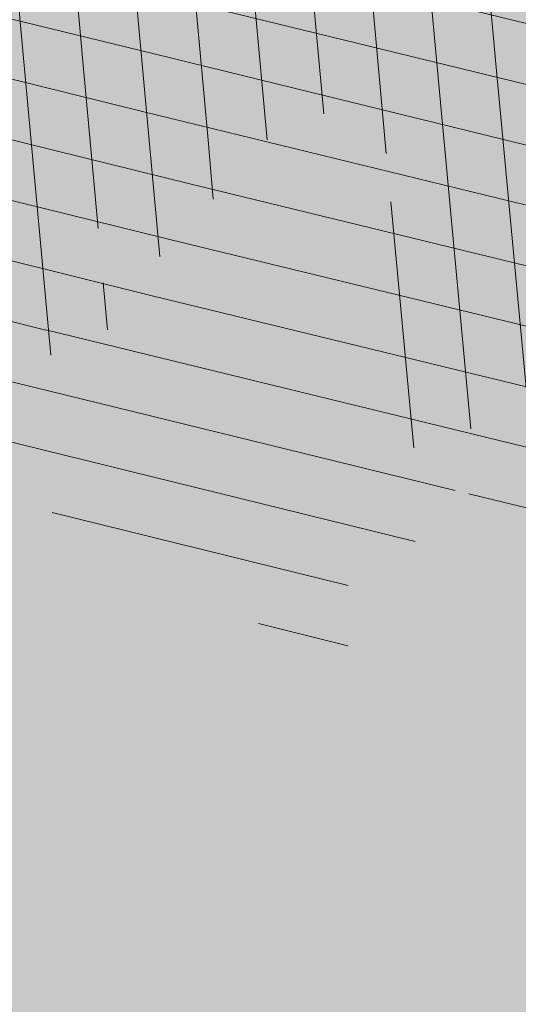
# Model space of a CAD drawing. Units: inches. Extents: x 533237 to 552313, y 6575050 to 6589959.
# Drawn here: x 548427 to 548427, y 6578608 to 6578609 of the extents above; entities that cross this region are included whole.
import ezdxf

# ---------------------------------------------------------------- set-up
doc = ezdxf.new("R2010")
doc.units = ezdxf.units.IN
doc.header["$MEASUREMENT"] = 0
doc.linetypes.add('911', pattern=[2, 1, 0, 1])
doc.linetypes.add('921', pattern=[4, 1, -3])
for name, color, linetype, lineweight in [('AR-Blocks', 7, 'Continuous', 9), ('OPT-halj-muru', 61, 'Continuous', 25), ('OPT-planpuu', 78, 'Continuous', 0), ('TL_L_kattemärgistus_valge', 7, 'Continuous', 9), ('TL_nõlv', 76, 'Continuous', 30), ('TL_tee_servajoon', 1, 'Continuous', 9)]:
    doc.layers.add(name, color=color, linetype=linetype, lineweight=lineweight)
for name, color, linetype in [('OPT-drenaaziskeem', 7, 'Continuous'), ('OPT-hoonestusala', 7, 'Continuous'), ('OPT-servituut', 7, 'Continuous'), ('TEE', 7, 'Continuous'), ('TL_L_n2htavuskolmnurk_LN', 30, 'Continuous')]:
    doc.layers.add(name, color=color, linetype=linetype)
for name, color, linetype, lineweight, true_color in [('TL_kate_asfalt_KT_t1', 7, 'Continuous', 9, 0xffebad), ('TL_kate_asfalt_ST_t1', 7, 'Continuous', 9, 0xd0cfc5), ('TL_kate_muru', 7, 'Continuous', 9, 0xd7ebd2), ('TL_kate_tugipeenar', 7, 'Continuous', 9, 0xd4b9a7)]:
    doc.layers.add(name, color=color, linetype=linetype, lineweight=lineweight, true_color=true_color)
picture_1 = doc.add_image_def('image4.png', size_in_pixel=(2043, 1651))
pattern_1 = [(95.26041070926827, (-31571.08801527938, -34146.36042694542), (-81.37860875637121, -7.492555365539516), [])]
pattern_2 = [(166.2565632672355, (-26046.9650472065, -30647.39149545408), (-19.4152638440201, -79.38302009180103), [])]

# ---------------------------------------------------------------- blocks, each defined once
blk = doc.blocks.new('Tree')
at = {"layer": 'AR-Blocks'}
h = blk.add_hatch(dxfattribs=at)
h.set_pattern_fill('ANSI31', color=82, scale=653.7824151335103, angle=121.2565632672355, style=0)
h.set_pattern_definition(pattern_2)
h.paths.add_polyline_path([(-428.0024778600782, 2322.019007418348, 0.5046405816137185), (-584.6815056081978, 2278.117668211649), (-568.7268639608519, 2158.979647240849), (-646.1448483224958, 2063.470283065035), (-723.1713931604463, 2084.715239765836), (-720.5454550882278, 2171.106492395586), (-774.1309835859574, 2215.632865095322), (-853.7051786085067, 2173.837433350258), (-930.4644803711271, 1967.699663448511), (-897.2758629413729, 1824.435148098666), (-772.4932200237527, 1727.76224731702), (-707.5966771074454, 1744.813871574574), (-483.0728013082698, 2048.305523455332), (-388.0357922502735, 2038.599889710153), (-271.961620678514, 2133.828306825351), (-170.857589153864, 2162.705260346134), (-63.94791003665887, 2063.648001942827), (-68.4300630899379, 1886.775071630676), (5.174951215158217, 1711.925378012835), (110.1049286798225, 1690.948453622041), (242.6673808578344, 1767.391386277872), (286.4600325778883, 1732.662354774671), (368.5631837753172, 1757.516591210544, -0.1342797468875949), (938.2622587350779, 500.8649963571661, -0.5417265781678362), (905.8072812608443, 471.4365996744164), (833.926653938659, 490.2822568537522), (795.826969180489, 496.0270554449089), (765.9107552389032, 496.1685230018484), (742.7497864536126, 491.8674959828641), (724.915837207227, 484.2848108460748), (710.9806818393699, 474.5813040925859), (699.5160947755794, 463.9178121806908), (689.093850355508, 453.4551715900743), (678.5814113143715, 444.1120601083821), (668.0289938835194, 435.838520648671), (657.7825026897481, 428.3424374320166), (648.1878423169837, 421.3316946794657), (639.5909174779954, 414.5141766335437), (632.3376326707657, 407.597767493935), (626.7738925651356, 400.2903515031066), (623.2456017450313, 392.2998128606851), (621.96427917041, 383.4073081590905), (622.6039008764201, 373.6870833470457), (624.704057360068, 363.2866566588491), (627.8043389467057, 352.353546414568), (631.4443360475416, 341.0352708699211), (635.1636390737258, 329.4793483235553), (638.5018383935676, 317.8332970740303), (640.9985245040734, 306.2446353985724), (642.3289047244762, 294.8395369627251), (642.7106542638503, 283.6587972642883), (642.4970653251512, 272.721867168133), (642.0414300254488, 262.0481975819712), (641.6970407394401, 251.6572393276292), (641.8171894983097, 241.5684433342976), (642.7551685479993, 231.8012604453106), (644.8642700914061, 222.3751415898587), (648.400717831013, 213.3109159447922), (653.2324618533894, 204.6349264290038), (659.1303836158477, 196.374894123277), (665.865364747413, 188.5585402800498), (673.208286834124, 181.2135860444832), (680.9300313333515, 174.3677526046959), (688.8014799169323, 168.0487611915596), (696.5935141280934, 162.2843329288735), (704.1353542855941, 157.1284498264577), (711.48957632581, 152.7401370098378), (718.7770948318357, 149.3046804477781), (726.1188245586236, 147.0073660232738), (733.6356801322545, 146.0334796836105), (741.4485762218537, 146.5683073975815), (749.6784274963429, 148.7971350695734), (758.4461486677174, 152.9052486254805), (767.9374860576354, 159.0118856885092), (778.5975127700658, 166.9720906497823), (790.9361335615104, 176.5748595764308), (805.4632531885, 187.6091885354108), (822.6887764505227, 199.8640735937952), (843.1226080612105, 213.1285108186858), (867.2746529058204, 227.1914962770388), (928.7311411813716, 258.9168292572285, -0.5431042967910278), (966.8355163721135, 237.174307892521, -0.02219895434182094), (969.809536810295, 5.09516344567237, 0.1001919703254641), (1252.709733291034, 1003.429697733096), (1249.759038801567, 1004.375694892617), (1243.989321565983, 1005.671963572691), (1238.442353635182, 1006.612085321147), (1233.212919812562, 1007.434450283254), (1228.395805030217, 1008.377448539904), (1224.085794134502, 1009.679470215036), (1220.377672057512, 1011.578905475311), (1217.366223645571, 1014.314144401738), (1215.129044948, 1018.064237685394), (1213.674976053619, 1022.770878200696), (1212.995668383024, 1028.316419410883), (1213.082773099333, 1034.58321473618), (1213.927941580187, 1041.453617661187), (1215.522825031629, 1048.809981627666), (1217.859074788459, 1056.53466007729), (1220.928342142492, 1064.51000645179), (1224.693820877437, 1072.623763094147), (1229.004875002283, 1080.785227801985), (1233.682411017799, 1088.909087317166), (1238.547335338953, 1096.910028338621), (1243.42055455246, 1104.702737543776), (1248.12297511613, 1112.201901695938), (1252.475503530877, 1119.322207451056), (1256.299046340369, 1125.978341551017), (1259.472993703268, 1132.116639044471), (1262.1106704954, 1137.810028550841), (1264.383885293355, 1143.163086931876), (1266.464446587925, 1148.280391199791), (1268.524163084396, 1153.266518237782), (1270.734843316459, 1158.22604501505), (1273.268295774848, 1163.263548479285), (1276.29632907905, 1168.483605513771), (1409.907387137762, 1314.571858654221), (1414.710398607596, 1320.127407186214), (1420.986943741213, 1325.590646100216), (1429.1405945734, 1330.771855242449), (1439.574923224805, 1335.481314544842), (1452.693501816189, 1339.529303939533), (1468.899902468082, 1342.726103294073), (1488.597697258345, 1344.88199254057, 0.05638798785284928), (1107.93237362901, 1940.089975023453), (731.6303540281078, 1669.597101950829), (681.7404436639627, 1613.225116329369), (616.7004081014311, 1637.393006656363), (641.4875067428511, 1875.369344055842), (602.2987289527955, 1942.278269367394), (665.758823500073, 1957.506421742655), (654.0012443689338, 2027.760339336572), (661.0190007118217, 2075.694549763386), (659.5553918222431, 2149.343655958379), (841.2765908817237, 2229.605199098776, 0.0285924839000197), (568.1623604348861, 2462.762691884229, 0.8087036811191378), (470.2084576562629, 2372.291844597072, -0.3171145029224577), (376.7138129810337, 2241.970962557985, 0.8616245048494259), (395.1242378667812, 2160.459994208984, -0.7335825464444041), (432.272107539553, 2067.107992134304), (316.7334993795375, 2140.670652299115), (262.1684283212526, 2026.66501330155), (212.6376532558352, 2015.152775593), (168.9210033658892, 1876.822383282401), (49.92349974194076, 1882.145662427138), (6.584396434191149, 1932.537047772596), (-30.24050793610513, 2261.518455496043), (-97.30126346548786, 2321.366310072117), (-160.0864326854644, 2291.166487953873), (-178.4928029724397, 2206.717985234471), (-258.3722082325257, 2204.789927714053), (-307.977081746707, 2311.213271525092, -0.2939130520217972)])
h.paths.add_polyline_path([(8.147626171499724, -1072.483265578558, -0.1176921684285058), (-1427.279385642643, -1334.405396184724), (-1464.436522798176, -1545.628066136633), (-1385.723826274509, -1656.52869148711), (-1417.777786721796, -1782.90703773241), (-1763.40710691415, -1896.903551511568), (-1813.698548087705, -1947.919314067185, 0.0581404064913869), (-1179.596316380135, -2306.234332275213), (-1179.121085247607, -2158.40303605776), (-1086.595645899419, -2137.815846786296), (-1023.703744372935, -2057.493652784629), (-946.4264687391405, -2141.233985504907), (-856.9506621166365, -2141.512300631803), (-818.4558225675719, -2228.114141774), (-809.6903863378684, -2284.802094664381), (-896.308291272755, -2323.300508160391), (-958.4478029151796, -2389.621182355695, 0.006368304551584305), (-882.2251759859209, -2414.056399915033, 0.03501835520878878), (-540.543040113087, -2283.258998253135, 0.5080610491826072), (-514.5527352520148, -2198.988741669469, -0.2820078388470491), (-514.840341615316, -1963.452706527532, -0.3319483222919831), (-391.2165089079062, -1913.89346934059, 0.5046405816137104), (-264.182034363359, -1812.21806618433), (-325.4556254669442, -1708.806434049402), (-291.5519912382006, -1590.628066630146), (-212.3513247629162, -1580.059659435545), (-180.9844664426928, -1660.598248181152), (-114.253848313936, -1680.624014863759), (-57.3606337782112, -1611.03901095131), (-72.3564111086016, -1280.342825805958), (-12.73468306029099, -1169.064889178073), (103.9719970849983, -1145.225972087166), (168.7520988706383, -1275.033450031086), (131.3419539598399, -1366.8159716628), (203.0392082647304, -1470.903129467755), (388.7465043167176, -1468.481140796954, 0.3723405477462983), (472.0140290121199, -1448.999628591366, 0.08713876942200335), (868.9669298986555, -636.0939484570554, 0.5293802227879127), (841.3229907373316, -602.8262576172565), (778.1753646568104, -608.9253259156103), (761.6575982478971, -609.0995101569133), (747.989284868614, -607.8108934758202), (736.8140040878206, -605.3274843857653), (727.7753353027219, -601.9172913573129), (720.5168579534511, -597.8483229039266), (714.6821515230113, -593.3885874960833), (709.9147954515065, -588.8060936902039), (705.8861860040342, -584.3129558966757), (702.3789867023588, -579.8977123926015), (699.2036777643079, -575.4930073950818), (696.1707395366393, -571.0314851639705), (693.0906522801961, -566.4457898948604), (689.7738962987787, -561.6685658691422), (686.0309519389994, -556.632457260901), (681.6722994188312, -551.2701083300781), (676.5721263555461, -545.5332245085592), (670.8594500497566, -539.449756130969), (664.726995029836, -533.0667147682252), (658.3674857810838, -526.4311119482882), (651.9736469177296, -519.5899592421338), (645.7382029251021, -512.5902681992593), (639.8538784603006, -505.4790503261756), (634.5133980087121, -498.303317258149), (629.8827248624584, -491.1211575530033), (626.0207771972637, -484.0349681446824), (622.9597119096434, -477.1582229969936), (620.7316860250139, -470.604396159426), (619.3688563111937, -464.4869615314674), (618.903379836469, -458.9193931196205), (619.3674133686, -454.0151649520994), (620.793113933003, -449.8877509711456), (623.1837133983499, -446.5960360072058), (626.4267440370168, -443.9805482719239), (630.3808128789824, -441.8272267363354), (634.904527297389, -439.9220105002314), (639.8564943221863, -438.050838556097), (645.0953212408058, -435.999649917896), (650.4796152547642, -433.5543836639408), (655.8679835227958, -430.5009788082243), (661.1472430042049, -426.6756812117383), (666.3170496896491, -422.1159642956482), (671.4052691987599, -416.9096082852484), (676.4397673229105, -411.1443934271665), (681.4484097246022, -404.9080999682337), (686.4590621522511, -398.2885081766144), (691.4995903114323, -391.3733982775739), (696.597859907517, -384.2505505178269), (701.759425044409, -376.9861647556099), (706.9005934194429, -369.560119209098), (711.9153610853245, -361.930711729321), (716.6977240947599, -354.0562401674251), (721.1416785005422, -345.895002331541), (725.1412204841617, -337.4052960727568), (728.0103001169045, -330.0354012630269, 0.1256811602615189), (616.6005923751509, -324.3169563839765, 0.3508021785107088), (521.4092739013722, -241.7211870954634, -0.5046405816136728), (382.3594574073795, -326.2244051835878), (306.2047152570449, -233.2250832531863), (183.5635344556649, -224.5807951090828), (146.4958246807219, -295.3651273248688), (211.4102214960149, -352.4305736253591), (207.3574891189637, -421.9833024523541), (122.4900766567152, -451.5879124353087), (-183.0467438694322, -324.1826868031494), (-248.1365287443041, -337.6322034666809), (-310.5232506223838, -439.1045647094579), (-210.7722598644323, -544.4429848859581), (-224.7355755516328, -593.3393560002005), (-151.5180077978293, -696.362753722482), (-271.8971864649211, -761.7040752146713, 0.7335825464443675), (-172.2450487562455, -774.51079085331, -0.8616245048497867), (-92.03757422885974, -797.9573839567165, 0.2799778283021079), (-27.02432432139176, -947.5545347950683), (-20.63689971409622, -947.3162558649055, -0.8270561609404419)])
h = blk.add_hatch(dxfattribs=at)
h.set_pattern_fill('ANSI31', color=87, scale=653.7824151335103, angle=121.2565632672355, style=0)
h.set_pattern_definition(pattern_2)
h.paths.add_polyline_path([(-2199.80711077177, 1155.885719824015, -0.02591285975128061), (-2010.54742543184, 1349.681437015723), (-2012.544194731337, 1348.53527245541), (-2019.887517904863, 1344.141950967503), (-2027.365221209184, 1339.58001434106), (-2034.956528811075, 1334.912562701895), (-2042.592281603458, 1330.088348455625), (-2050.191224918002, 1325.027536873982), (-2057.672103957768, 1319.650293400497), (-2064.953664011613, 1313.876783392639), (-2071.954650196654, 1307.627172208027), (-2078.593807887664, 1300.821625225726), (-2084.789882287616, 1293.380307824802), (-2090.690988282789, 1285.41933399222), (-2097.362719063385, 1277.838612017847), (-2106.100037674536, 1271.733998820986), (-2118.197906946763, 1268.201351342417), (-2134.951289753546, 1268.336526501356), (-2157.655149054161, 1273.235381217193), (-2187.604447722086, 1283.993772409172), (-2278.573713774327, 1325.859776635349, 0.3851675971200484), (-2312.050514521223, 1315.357722249217, 0.04676559277023361), (-2519.094161657908, 873.3183980991162, 0.5431042967910346), (-2492.526642369863, 838.4064007379784), (-2436.291035146365, 842.6187423612719, -0.0106977647865412), (-2373.769123625389, 935.4125334598793), (-2291.117900609621, 949.9662392499013), (-2254.726226939762, 1003.032359752848), (-2199.736470098142, 979.0416143753246), (-2170.432564777962, 1035.779315118954), (-2110.782053622825, 959.9308697153901), (-2047.751696552848, 1003.692565739344), (-2099.599815492256, 1129.437447149932), (-2113.298936295148, 1172.492618398843)])
h.paths.add_polyline_path([(-2249.930434474576, 658.6620619489549), (-2248.448564247723, 670.6861272146489), (-2246.214634971257, 682.3282954623428), (-2242.97905885661, 693.3454288651556), (-2238.958130354527, 703.7851035239146), (-2234.48461448634, 713.7675739624101), (-2229.891276273353, 723.4130947043741), (-2225.510880736925, 732.841920294959), (-2221.676192898391, 742.1743052794336), (-2218.719977693196, 751.5305041815882), (-2216.9750002285, 761.0307715465751), (-2216.685225910798, 770.7561342479748), (-2217.739421600942, 780.6307084729342), (-2219.937554673787, 790.5393827368825), (-2223.079592461232, 800.3670455767569), (-2226.965502252191, 809.9985855509731), (-2231.39525137865, 819.3188911749894), (-2236.168807129492, 828.2128509642644), (-2241.086136879545, 836.5653534342564), (-2246.011170534708, 844.2599312545644), (-2251.063688296912, 851.1746933462127), (-2256.427433070756, 857.186392827236), (-2262.28614758933, 862.1717827298417), (-2268.823574800132, 866.0076161505567), (-2276.223457479122, 868.5706461217051), (-2284.669538402202, 869.7376257397846), (-2294.345560516929, 869.3853080584522), (-2305.469107064826, 867.4765875913872), (-2318.393123321177, 864.3189246275142), (-2333.504395155527, 860.3059208299819), (-2351.189708180085, 855.8311779477372), (-2371.835848178482, 851.2882977296686), (-2395.829600977537, 847.0708818175335), (-2423.55775231804, 843.572531938742), (-2436.291035146365, 842.6187423612719, 0.02292765416580982), (-2556.574073314318, 635.2724992611184, -0.02380456606607057), (-2554.535074586514, 633.8456261207903), (-2495.748157786962, 588.3914537408127), (-2462.92897422277, 568.205075159276), (-2435.450383762945, 556.3760034849256), (-2412.451844191179, 551.2773284890427), (-2393.072813377017, 551.2821398784727), (-2376.452749018295, 554.7635275103821), (-2361.731109027489, 560.0945810915873), (-2348.047351145389, 565.6483903719782), (-2334.718377976038, 570.1365504147398), (-2321.770870933164, 573.6246773864696), (-2309.408956207859, 576.5168927027698), (-2297.836759948375, 579.2173177792429), (-2287.258408474561, 582.1300740315492), (-2277.878027848841, 585.6592829181609), (-2269.899744305236, 590.2090658332891), (-2263.527684077853, 596.1835442139563), (-2258.870942520734, 603.8668498685147), (-2255.658492154733, 613.063156132921), (-2253.524274491909, 623.4566467573313), (-2252.102231216064, 634.7315054490027), (-2251.026304010971, 646.5719159366417)])
h.paths.add_polyline_path([(-1424.132038111333, -1316.51405148489), (-1501.173560103984, -1178.742640738303), (-1567.570345134387, -1169.058318130774), (-1892.896600889799, -1360.581112713597), (-1976.570146798738, -1314.483714275164), (-2038.913244456897, -1332.768066603938, 0.05015684580870584), (-1756.328482579818, -1894.568858079714), (-1417.777786721796, -1782.90703773241), (-1385.723826274509, -1656.52869148711), (-1464.436522798176, -1545.628066136633)])
h = blk.add_hatch(dxfattribs=at)
h.set_pattern_fill('ANSI31', color=85, scale=653.7824151335103, angle=50.26041070926836, style=0)
h.set_pattern_definition(pattern_1)
h.paths.add_polyline_path([(2388.175170030969, 926.4380530693306, 0.5121558898008628), (2285.600383654004, 953.5758814050787, -0.2797061098355841), (2070.954477520369, 974.4768415810395, -0.03465426361714516), (2059.042832861334, 984.2658961679408), (1974.572827859287, 902.7098428036697), (2002.407062154176, 827.8119643356331), (2088.246540379885, 837.9079066993581), (2137.245210838679, 788.378753447716), (2102.496365342522, 705.4846742584341), (1803.436880460154, 563.540091045099), (1769.904574895278, 506.1540816285269), (1803.620784898172, 391.9089051868505), (1948.647240581893, 395.6197097518161), (1975.660811272042, 352.5372737624421), (2101.220881915448, 338.0700223495805), (2069.290655761113, 204.8743182184262, 0.7335825464443675), (2145.458144798642, 270.3958729126171, -0.8861238118520244), (2217.997154140845, 312.5121288277878, 0.3124799252858232), (2370.194260793098, 268.3831440832146, -0.8087036811201402), (2487.631039948843, 205.2282220723137, -0.02859248390000516), (2356.116033606871, -128.9238427899109), (2485.989592404745, -269.0093954966433, 0.009171349584444594), (2553.799406428705, -201.1551178715454, 0.1102767209555559)])
h.paths.add_polyline_path([(2356.116033606871, -128.9238427899109), (2221.054835381889, 16.75725492737547), (2151.89644503154, -8.60906211596739), (2104.289603214624, -17.58269243933319), (2041.693394976028, -51.57634366252751), (2006.630611935048, 3.466198773574433), (1956.12954934634, -55.37432523469033), (1723.052241220837, -109.4308313963847), (1721.380674229062, -178.7958010003931), (1790.925934820523, -207.6100447318895), (2169.211902761832, -475.3213273666188, 0.03134485511063079)])
h.paths.add_polyline_path([(760.4529674533696, -1373.675997249884), (874.3921006921446, -1372.228738291058), (934.4395043662807, -1305.893930356324), (1024.568740749732, -1335.193287250804), (1072.575729399075, -1366.588922540963), (1043.268286266713, -1456.732491726652), (1051.016245689767, -1547.284796263979, 0.0409974157489475), (1476.424912300485, -1257.99046132782), (1453.684713573835, -1222.239676632671), (1438.987603822141, -1194.013829650663), (1431.073177495389, -1172.177486996472), (1428.681028871884, -1155.595215349007), (1430.550752315903, -1143.131581322945), (1435.42194219149, -1133.651151597311), (1442.034192734107, -1126.018492851072), (1449.127098436729, -1119.098171655947), (1455.665330868127, -1111.955618972555), (1461.513871231466, -1104.459722759508), (1466.76277802026, -1096.680235214022), (1296.244408817671, -1011.681294925002), (1300.564223766676, -1003.543881499572), (1304.554580579192, -995.3321334622306), (1308.305537619977, -987.1158030531806), (1311.90715351142, -978.964642491148), (1315.419530120271, -970.9402719019126), (1318.782943663973, -963.0717829535279), (1321.90771373309, -955.3801351783768), (1324.70416000401, -947.8862881515379), (1327.082602067356, -940.6112014267856), (1328.953359599487, -933.5758345363574), (1330.226752233866, -926.8011470768979), (1330.813099604013, -920.3080985591951), (1330.74678076306, -917.2140724418714, -0.1001919703254665), (294.7035051826388, -974.8221844718937, -0.02454116108930301), (46.18608768499689, -1038.551992044246, -0.3851675971199829), (15.97372121847002, -1020.713767742927), (-13.82410340750357, -925.1090642759955), (-25.88137772522168, -895.6586719558836), (-37.44109729252523, -875.5132782147411), (-48.55609046900645, -862.9772886393621), (-59.27918578585377, -856.355108816424), (-69.66321160280495, -853.9511442897929), (-79.7609964509902, -854.069800603218), (-89.62536873304634, -855.0154833863053), (-100.8950467487448, -855.4565443561441, 0.0001393939918058307), (-100.8988250156399, -855.33091871957), (-108.8012994619494, -855.0180843136768), (-118.1306662317365, -854.0010475609597), (-127.2941820188717, -852.4568605635577), (-136.2967577119707, -850.4993291924329), (-145.1433044144069, -848.242259404462), (-153.8387331863341, -845.7994570491865), (-162.3879549595003, -843.2847280834249), (-170.7827420469548, -840.7837555883598), (-178.9623112150584, -838.2697313998215), (-186.8527404829219, -835.6877245638898), (-194.3801079126424, -832.9828041265282), (-205.3163455053582, -828.5364151976391), (-217.1104868360853, -821.8407154248125), (-225.6803293892299, -814.2701106570166), (-231.7327346750535, -807.1550298450602), (-235.1144387813692, -803.0822740695876), (-238.3888789888588, -799.4255157158914), (-241.7124073549348, -796.3881461999699), (-245.2413758512703, -794.1735570452438), (-249.1321363636234, -792.9851396248705), (-253.4988458963344, -792.9811610720499), (-258.2868815847614, -794.1393907664315), (-263.3994252535049, -796.3924737403722), (-268.7396591135184, -799.6730550263455), (-274.2107650753169, -803.9137796352297), (-279.7159253069258, -809.0472925994691), (-285.1583217188017, -815.0062389085506), (-290.4411363931722, -821.7232636378176), (-295.4867389484425, -829.1093161175522), (-300.2942497917393, -836.9885631702346), (-304.8819767805107, -845.1634758303553), (-309.2682279010769, -853.4365252826683), (-313.4713110967714, -861.6101826260419), (-317.5095342679997, -869.4869189594319), (-321.4012054010527, -876.8692054460262), (-326.8440481325088, -886.5450387547171), (-333.4203169484972, -896.1582072494639), (-339.1277983518667, -903.7026703069423), (-342.3585322853178, -908.023116261742), (-345.4891853185836, -912.4596717403474), (-348.5217284246464, -917.2134601686412), (-351.458132705302, -922.4856050155504), (-354.2384635778435, -928.4853295062057), (-356.5551636358141, -935.454256212528), (-358.0387700029532, -943.6421075914259), (-358.3198197170277, -953.2986059711402), (-357.0288497730508, -964.6734738300001), (-353.7963972088182, -978.0164334962756), (-348.2529991050833, -993.5772074268461), (-321.9234847112675, -1051.297030565547, -0.5293802227879926), (-344.3762355610088, -1088.267297038823, -0.08713876942200384), (-1242.236309256172, -977.6574491737556, -0.3723405477462983), (-1287.770556068048, -905.2720752833557), (-1350.532710818865, -730.4751137659914), (-1275.465540351492, -628.7915230915969), (-1176.503540944686, -634.2753985140735), (-1074.865448560333, -530.7566026447312), (-1135.40845463716, -428.1735261605209), (-1260.036099218967, -408.0369960043899), (-1567.8251550766, -529.9005972026061), (-1652.143778519268, -498.7673292897089), (-1654.939082984551, -429.1527259347931), (-1589.004153875925, -373.2695513198705), (-1624.786791476829, -301.8269894979458), (-1747.564145454991, -308.2538310549717), (-1825.386883267987, -399.8619099448115, -0.5046405816137104), (-1962.887087535491, -312.8599608729273, 0.3319483222919831), (-2050.001015486341, -212.1120896051143, 0.2820078388470463), (-2272.605908407771, -289.0820072386559, -0.508061049182694), (-2360.746424564946, -291.949321784763, -0.03501835520878695), (-2595.677453946701, -11.48175912596344, 0.009894391643953213), (-2588.968218030554, -135.6566185448464, 0.03204582084985613), (-2460.136770562764, -444.7548624894844), (-2453.774948606122, -445.7738329217973), (-2438.114360494248, -451.7269907234149), (-2428.122887940059, -459.4086907217716), (-2422.196185774461, -468.2676545284194), (-2418.729908828362, -477.7526037762436), (-2416.119711932755, -487.312260055347), (-2413.046088285104, -496.4947096417163), (-2409.328884977935, -505.2454972765845), (-2405.072787513345, -513.6095323226909), (-2248.019838714245, -405.7406055472238), (-2243.000009312236, -413.465863590056), (-2237.755342216144, -420.9390971324901), (-2232.390522884962, -428.2052156231803), (-2227.010236777889, -435.3091284034745), (-2221.697525043128, -442.2734953544423), (-2216.448851027119, -449.0319782159786), (-2211.239033894177, -455.4959892461629), (-2206.042892636877, -461.5769407246407), (-2200.83524624788, -467.1862448452011), (-2195.590913848515, -472.2353139303013), (-2190.284714474285, -476.6355601952673), (-2184.891467160836, -480.2983958981495), (-2179.41265634977, -483.186375491423), (-2173.956428408273, -485.4666222689702), (-2168.657594937918, -487.3574016974453), (-2160.265111331566, -490.2398864958814), (-2152.795195574407, -494.017756264031), (-2148.003185453039, -500.2104815075727), (-2146.773802246666, -510.0116365907743), (-2149.146718873584, -522.4333309743815), (-2154.896368207555, -536.486515705401), (-2161.483016485814, -547.4193304989749), (-2166.602608399029, -554.7542917035025), (-2172.267756046873, -562.0413209960825), (-2178.287255134201, -569.2275625298353), (-2184.469901237113, -576.2601603720541), (-2190.62449023212, -583.0862586329313), (-2196.559817609406, -589.6530014441378), (-2202.084679116815, -595.9075328515173), (-2207.007870416273, -601.7969970081322), (-2211.201284870738, -607.2895295069757), (-2214.789206561662, -612.4372319577233), (-2217.959017142886, -617.3131975600991), (-2220.898098396894, -621.9905194065796), (-2225.627070984454, -629.423938324253), (-2230.204783506051, -635.5615539143473), (-2234.09476471864, -640.1752321980457), (-2314.433500890358, -701.9007523677574, 0.1318900793446542), (-1309.820144295343, -1612.737738442243), (-1266.833475355728, -1530.360344483648), (-1150.576600589382, -1556.304172820834), (-1123.616933374025, -1601.748114483154), (-1027.610089506721, -1480.677299232266), (-923.6487254806852, -1455.332352871672), (-783.031569203944, -1582.678058912556), (-712.3266203542589, -1744.866015889434), (-573.5653480955516, -1789.445487100878), (-494.1453091522271, -1720.537134485043), (-429.206197690597, -1585.168834936441), (-338.9750095125346, -1553.791054575253), (-263.7881406827946, -1183.838235549731), (-212.1828344007372, -1140.952205903319), (-58.23187290155329, -1175.815642041955), (85.14811444317456, -1359.009152879516), (220.2396085408982, -1374.659249326985), (292.7584515336785, -1483.0103461955), (146.3560574725852, -1816.208742244038), (150.6494205621711, -1887.716812515064, 0.05814040649138705), (841.1203206638456, -1655.929779770158), (731.5327190879616, -1556.708433475302), (778.1071903280099, -1474.151738285829)])
h = blk.add_hatch(dxfattribs=at)
h.set_pattern_fill('ANSI31', color=87, scale=653.7824151335103, angle=50.26041070926836, style=0)
h.set_pattern_definition(pattern_1)
h.paths.add_polyline_path([(1730.401388564496, -1029.057693903262), (1721.948777041805, -1011.135519463816), (1713.648896808998, -996.8534000180225), (1705.549711857224, -985.7679805133812), (1697.699185920123, -977.4359060690767), (1690.145282988902, -971.4138216755673), (1682.935966840159, -967.2583724091382), (1676.119201422087, -964.5262032602186), (1494.485249815363, -885.7683455679944), (1488.563679552433, -884.6051657817588), (1482.975764332194, -883.8501653573912), (1477.566680655873, -883.3749533651426), (1472.1816050247, -883.0511389611202), (1466.665714068775, -882.7503312585904), (1460.864184246457, -882.3441393707326), (1454.622192187671, -881.7041724322335), (1447.784914393793, -880.7020395777508), (1440.246494975465, -879.2543403289601), (1432.096948309307, -877.4576358841005), (1423.475256295584, -875.4534778497618), (1414.520401006099, -873.3834178541001), (1405.371364255319, -871.3890074608935), (1396.167128072178, -869.6117983410513), (1387.046674356854, -868.1933420155401), (1378.14898509538, -867.2751901767479), (1369.608870773664, -866.9702331827284), (1361.544455790892, -867.2767164609832), (1354.06969338932, -868.1642242763337), (1347.298536382092, -869.6023408935434), (1341.344937968621, -871.5606505344185), (1336.322851047909, -874.0087374423019), (1332.346228733426, -876.9161858604493), (1329.529024095915, -880.2525800321455), (1327.923487596854, -883.9905749438476), (1327.335059690842, -888.1151083825243), (1327.507478394895, -892.614188964144), (1328.18448164023, -897.4758252404135), (1329.10980744398, -902.688025784315), (1330.027193737391, -908.2387991474097), (1330.680378451711, -914.1161538813467), (1330.813099604013, -920.3080985591951), (1330.226752233866, -926.8011470768979), (1328.953359599487, -933.5758345363574), (1327.082602067356, -940.6112014267856), (1324.70416000401, -947.8862881515379), (1321.90771373309, -955.3801351783768), (1318.782943663973, -963.0717829535279), (1315.419530120271, -970.9402719019126), (1311.90715351142, -978.964642491148), (1308.305537619977, -987.1158030531806), (1304.554580579192, -995.3321334622306), (1300.564223766676, -1003.543881499572), (1296.244408817671, -1011.681294925002), (1466.76277802026, -1096.680235214022), (1461.513871231466, -1104.459722759508), (1455.665330868127, -1111.955618972555), (1449.127098436729, -1119.098171655947), (1442.034192734107, -1126.018492851072), (1435.42194219149, -1133.651151597311), (1430.550752315903, -1143.131581322945), (1428.681028871884, -1155.595215349007), (1431.073177495389, -1172.177486996472), (1438.987603822141, -1194.013829650663), (1453.684713573835, -1222.239676632671), (1476.424912300485, -1257.99046132782, -0.0409974157489475), (1051.016245689767, -1547.284796263979), (1043.268286266713, -1456.732491726652), (1072.575729399075, -1366.588922540963), (1024.568740749732, -1335.193287250804), (934.4395043662807, -1305.893930356324), (874.3921006921446, -1372.228738291058), (760.4529674533696, -1373.675997249884), (778.1071903280099, -1474.151738285829), (731.5327190879616, -1556.708433475302), (841.1203206638456, -1655.929779770158, -0.05814040649138726), (150.6494205621711, -1887.716812515064), (146.3560574725852, -1816.208742244038), (292.7584515336785, -1483.0103461955), (220.2396085408982, -1374.659249326985), (85.14811444317456, -1359.009152879516), (-58.23187290155329, -1175.815642041955), (-212.1828344007372, -1140.952205903319), (-263.7881406827946, -1183.838235549731), (-338.9750095125346, -1553.791054575253), (-429.206197690597, -1585.168834936441), (-494.1453091522271, -1720.537134485043), (-573.5653480955516, -1789.445487100878), (-712.3266203542589, -1744.866015889434), (-783.031569203944, -1582.678058912556), (-923.6487254806852, -1455.332352871672), (-1027.610089506721, -1480.677299232266), (-1123.616933374025, -1601.748114483154), (-1116.664833044633, -1613.466762144366), (-1137.633597168548, -1943.837994448942), (-1082.007020606601, -2014.43965597848), (-1014.925446285808, -1995.622931573205), (-982.1084363838308, -1915.66426761607), (-903.1116637130617, -1927.662046739846), (-871.3489601799229, -2046.433733620433), (-934.4811191841145, -2148.721314162991, 0.5046405816136971), (-809.3045837875688, -2252.675536346258, -0.3508021785107076), (-856.4013063570019, -2369.574411272813, -0.1596250317494848), (-826.6137022777693, -2506.724281363291, 0.2362982773808743), (1482.961726980575, -2123.926181769188), (1066.295209231757, -1829.053156201655), (996.7499485973094, -1800.238912470129), (998.4215155891143, -1730.873942844672), (1231.498823714617, -1676.817436704427), (1281.999886346224, -1617.976912696162), (1317.062669344305, -1673.019455110843), (1379.65887758293, -1639.025803887649), (1427.265719442716, -1630.052173564225), (1496.424109793064, -1604.68585652094), (1761.358866773022, -1890.45250694493, 0.1063709693447932), (2374.834221463563, -977.1123419688229), (2298.915421781916, -1021.786598391322), (2271.562258754158, -985.8252559111716), (2180.523322344176, -884.7712372205715), (2225.213147702598, -822.3955090949748), (2306.857815437659, -873.8281678054627), (2315.422441244475, -810.5467903254466), (2375.27424776589, -814.6929300091724), (2391.747742576961, -752.491715972239), (2464.722257089976, -711.0459050224308, 0.0496043055744158), (2553.799406428705, -201.1551178715454, -0.009171349584444594), (2485.989592404745, -269.0093954966433), (2356.116033606871, -128.9238427899109, -0.08788818298109521)])
h.paths.add_polyline_path([(-1559.272382788302, -1671.929770619652), (-1458.293108143436, -1764.470686099332), (-1384.726781463251, -1661.696038050446), (-1333.948525919521, -1658.976101319611), (-1309.820144295343, -1612.737738442243, -0.1318900793446534), (-2314.433500890358, -701.9007523677574), (-2391.083073138841, -760.7918296216085), (-2396.779331235506, -765.4270947096957), (-2403.910594629881, -769.7151105473313), (-2412.841276435473, -773.3988414309424), (-2423.935789551353, -776.2212517211592), (-2437.558547048189, -777.9253058216855), (-2454.073961953749, -778.2539680932096), (-2473.846447209944, -776.9502029178693, 0.1167741133917434), (-1761.921632012934, -2037.910759279519, 0.8270561609404918), (-1652.949788508035, -1969.936745312021), (-1655.255028023326, -1963.975047528555, -0.2799778283021056), (-1534.98178545438, -1853.791667120255, 0.8616245048498472), (-1538.931200728053, -1770.320811004422, -0.7335825464443675)])

msp = doc.modelspace()

# ---------------------------------------------------------------- hatches: boundary and pattern name
at = {"layer": 'OPT-halj-muru', "true_color": 0xd7ebd2, "transparency": 33554687}
h = msp.add_hatch(color=254, dxfattribs=at)
h.dxf.hatch_style = 1
h.paths.add_polyline_path([(548541.5677968404, 6578708.67412273), (548608.6199353426, 6578599.70010411), (548485.4494423887, 6578496.517806598), (548374.8568827471, 6578551.006787282), (548386.0718238938, 6578570.421878275), (548389.8271096819, 6578576.680259008), (548398.5485818359, 6578589.62654913), (548408.1440713279, 6578602.548736311), (548422.3084384537, 6578618.943169914), (548435.971842269, 6578632.80163355), (548450.5163869127, 6578645.732288571), (548464.2860444232, 6578656.861340486), (548534.8767988116, 6578704.188209652)])
at = {"layer": 'OPT-hoonestusala', "true_color": 0x93278f}
h = msp.add_hatch(dxfattribs=at)
h.set_pattern_fill('ANSI37', color=217, scale=40)
h.set_pattern_definition([(45, (0, 0), (-3.535533905932738, 3.535533905932738), []), (135, (0, 0), (-3.535533905932738, -3.535533905932737), [])])
edge = h.paths.add_edge_path()
edge.add_line((548498.0097868977, 6578512.300049672), (548603.4020544369, 6578600.547377912))
edge.add_line((548603.4020544369, 6578600.547377912), (548547.1624515572, 6578691.579804157))
edge.add_line((548547.1624515572, 6578691.579804157), (548491.4683333443, 6578656.26439235))
edge.add_line((548491.4683333443, 6578656.26439235), (548440.3453646369, 6578622.859239235))
edge.add_line((548440.3453646369, 6578622.859239235), (548423.3011253112, 6578595.779063911))
edge.add_line((548423.3011253112, 6578595.779063911), (548407.7850053833, 6578568.321436233))
edge.add_arc((548402.9417949646, 6578558.522287169), 10.93069117333991, -33.97340635330829, 63.699204434338014, ccw=False)
edge.add_line((548412.006584699, 6578552.414128969), (548496.2672038083, 6578511.091690642))
edge.add_line((548496.2672038083, 6578511.091690642), (548498.0097868977, 6578512.300049672))
at = {"layer": 'OPT-servituut'}
h = msp.add_hatch(dxfattribs=at)
h.set_pattern_fill('ANSI31', color=4, scale=10)
h.set_pattern_definition([(45, (0, 0), (-0.8838834764831844, 0.8838834764831844), [])])
edge = h.paths.add_edge_path()
edge.add_line((548399.2931663044, 6578539.017662019), (548449.0009721421, 6578514.581900564))
edge.add_line((548449.0009721421, 6578514.581900564), (548451.0467639844, 6578518.601357076))
edge.add_line((548451.0467639844, 6578518.601357076), (548456.3628904091, 6578529.141110809))
edge.add_line((548456.3628904091, 6578529.141110809), (548460.7854767455, 6578526.910575744))
edge.add_line((548460.7854767455, 6578526.910575744), (548464.5714258652, 6578534.26887121))
edge.add_line((548464.5714258652, 6578534.26887121), (548455.8920701963, 6578538.684377455))
edge.add_line((548455.8920701963, 6578538.684377455), (548452.1398946483, 6578531.308900137))
edge.add_line((548452.1398946483, 6578531.308900137), (548452.5594081086, 6578531.095478268))
edge.add_line((548452.5594081086, 6578531.095478268), (548446.4467903493, 6578518.560646845))
edge.add_line((548446.4467903493, 6578518.560646845), (548397.1601011305, 6578542.826755599))
edge.add_line((548397.1601011305, 6578542.826755599), (548404.2406235185, 6578556.796161277))
edge.add_line((548404.2406235185, 6578556.796161277), (548400.7637683636, 6578558.773907023))
edge.add_line((548400.7637683636, 6578558.773907023), (548394.4415465448, 6578546.317201084))
edge.add_line((548394.4415465448, 6578546.317201084), (548389.2028544664, 6578548.884442439))
edge.add_line((548389.2028544664, 6578548.884442439), (548377.6114925799, 6578554.498103385))
edge.add_line((548377.6114925799, 6578554.498103385), (548382.318951976, 6578562.379167167))
edge.add_line((548382.318951976, 6578562.379167167), (548392.9709637447, 6578580.888452724))
edge.add_line((548392.9709637447, 6578580.888452724), (548406.2445859612, 6578599.185330873))
edge.add_line((548406.2445859612, 6578599.185330873), (548412.701404924, 6578607.200142424))
edge.add_line((548412.701404924, 6578607.200142424), (548428.6437011262, 6578624.914825779))
edge.add_line((548428.6437011262, 6578624.914825779), (548439.924090555, 6578635.759880755))
edge.add_line((548439.924090555, 6578635.759880755), (548444.4429859953, 6578639.907698507))
edge.add_line((548444.4429859953, 6578639.907698507), (548456.5731464454, 6578649.999119348))
edge.add_line((548456.5731464454, 6578649.999119348), (548464.8647601824, 6578656.418564682))
edge.add_line((548464.8647601824, 6578656.418564682), (548477.6653475056, 6578665.167255526))
edge.add_line((548477.6653475056, 6578665.167255526), (548482.6504810012, 6578668.513586442))
edge.add_line((548482.6504810012, 6578668.513586442), (548506.4027509799, 6578684.439267025))
edge.add_line((548506.4027509799, 6578684.439267025), (548540.7418982574, 6578707.604943116))
edge.add_line((548540.7418982574, 6578707.604943116), (548539.3553022817, 6578709.325444877))
edge.add_line((548539.3553022817, 6578709.325444877), (548505.2159671234, 6578686.08784202))
edge.add_line((548505.2159671234, 6578686.08784202), (548481.6201270178, 6578670.230760024))
edge.add_line((548481.6201270178, 6578670.230760024), (548476.574990924, 6578666.844151641))
edge.add_line((548476.574990924, 6578666.844151641), (548464.1921957716, 6578658.419673364))
edge.add_line((548464.1921957716, 6578658.419673364), (548454.8205043764, 6578651.098816052))
edge.add_line((548454.8205043764, 6578651.098816052), (548443.1107309638, 6578641.329473505))
edge.add_line((548443.1107309638, 6578641.329473505), (548438.9039936186, 6578637.558600048))
edge.add_line((548438.9039936186, 6578637.558600048), (548427.1926743434, 6578626.291929861))
edge.add_line((548427.1926743434, 6578626.291929861), (548410.9088912393, 6578608.163090096))
edge.add_line((548410.9088912393, 6578608.163090096), (548404.6980053387, 6578600.456373339))
edge.add_line((548404.6980053387, 6578600.456373339), (548391.2916573605, 6578581.979577528))
edge.add_line((548391.2916573605, 6578581.979577528), (548381.3574891079, 6578564.793039559))
edge.add_line((548381.3574891079, 6578564.793039559), (548375.8093833652, 6578555.379179769))
edge.add_line((548375.8093833652, 6578555.379179769), (548361.2983038625, 6578562.702581844))
edge.add_line((548361.2983038625, 6578562.702581844), (548374.3244496483, 6578585.617690381))
edge.add_line((548374.3244496483, 6578585.617690381), (548391.598196668, 6578615.271036291))
edge.add_line((548391.598196668, 6578615.271036291), (548408.9506949931, 6578605.862417587))
edge.add_line((548408.9506949931, 6578605.862417587), (548412.2408660371, 6578609.73521841))
edge.add_line((548412.2408660371, 6578609.73521841), (548389.9116249238, 6578621.713251801))
edge.add_line((548389.9116249238, 6578621.713251801), (548366.728507509, 6578581.42871523))
edge.add_line((548366.728507509, 6578581.42871523), (548359.0024716282, 6578566.932404981))
edge.add_line((548359.0024716282, 6578566.932404981), (548323.307003234, 6578498.972443045))
edge.add_line((548323.307003234, 6578498.972443045), (548282.0731207359, 6578423.609575175))
edge.add_line((548282.0731207359, 6578423.609575175), (548273.9598827321, 6578415.244220756))
edge.add_line((548273.9598827321, 6578415.244220756), (548230.281, 6578385.496))
edge.add_line((548230.281, 6578385.496), (548225.6248143746, 6578383.206820962))
edge.add_line((548225.6248143746, 6578383.206820962), (548227.0390139754, 6578380.711507164))
edge.add_line((548227.0390139754, 6578380.711507164), (548232.4974595656, 6578381.050148941))
edge.add_line((548232.4974595656, 6578381.050148941), (548264.2524587375, 6578402.957251486))
edge.add_line((548264.2524587375, 6578402.957251486), (548276.8896281401, 6578411.207412013))
edge.add_line((548276.8896281401, 6578411.207412013), (548282.0705664869, 6578417.169574659))
edge.add_line((548282.0705664869, 6578417.169574659), (548286.1257194588, 6578420.599594205))
edge.add_line((548286.1257194588, 6578420.599594205), (548305.4309562033, 6578455.175697394))
edge.add_line((548305.4309562033, 6578455.175697394), (548334.6825286738, 6578510.017055687))
edge.add_line((548334.6825286738, 6578510.017055687), (548359.9911375092, 6578558.00767334))
edge.add_line((548359.9911375092, 6578558.00767334), (548369.8212070378, 6578553.361817813))
edge.add_line((548369.8212070378, 6578553.361817813), (548363.0150695714, 6578541.090368293))
edge.add_arc((548360.1079115858, 6578542.298334485), 3.148134348081698, 251.91874392645929, 337.4364086789317, ccw=False)
edge.add_arc((548358.8109668145, 6578538.352402951), 1.005496934147404, 71.45049547249181, 261.6303367208855)
edge.add_arc((548360.0512124253, 6578542.421198859), 5.25000519780475, 254.685629333611, 334.9602077945236)
edge.add_line((548364.8077909391, 6578540.199146785), (548371.5961560025, 6578552.387484929))
edge.add_line((548371.5961560025, 6578552.387484929), (548375.3997004924, 6578550.739340849))
edge.add_line((548375.3997004924, 6578550.739340849), (548399.2931663044, 6578539.017662019))
at = {"layer": 'TEE', "true_color": 0xc7c8ca, "transparency": 33554687}
h = msp.add_hatch(color=9, dxfattribs=at)
h.dxf.hatch_style = 1
edge = h.paths.add_edge_path()
edge.add_line((548236.8502108487, 6578555.077902393), (548240.9761784646, 6578548.629406138))
edge.add_arc((553712.1171006488, 6570658.651865067), 9601.308691475828, 122.3405348776036, 124.7385694410591, ccw=False)
edge.add_line((548575.894994748, 6578770.639973285), (548571.4902402716, 6578776.983876501))
edge.add_line((548571.4902402716, 6578776.983876501), (548444.2045798806, 6578694.828184431))
edge.add_line((548444.2045798806, 6578694.828184431), (548396.787123407, 6578663.615552842))
edge.add_line((548396.787123407, 6578663.615552842), (548236.8502108487, 6578555.077902393))
at = {"layer": 'TL_kate_asfalt_KT_t1'}
h = msp.add_hatch(color=256, dxfattribs=at)
h.dxf.hatch_style = 1
edge = h.paths.add_edge_path()
edge.add_arc((548412.878676646, 6578611.854498305), 8.000000001234095, 218.3419133246089, 230.5852522116718)
edge.add_line((548407.7992415106, 6578605.673936945), (548408.8074600528, 6578604.845342197))
edge.add_arc((548639.8079557657, 6578418.169765393), 296.9999999906965, 123.8394833051347, 141.0577108806974, ccw=False)
edge.add_line((548474.4181223104, 6578664.858238947), (548476.8157782641, 6578666.465723533))
edge.add_arc((548470.4623957823, 6578661.604187631), 8.000000017929583, 37.42280500272825, 59.78396302190693)
edge.add_line((548474.4884904774, 6578668.517259437), (548472.7475179321, 6578667.35004171))
edge.add_arc((548639.8079557877, 6578418.169765366), 300.0000000253286, 123.8394833057493, 141.0182344852652)
at = {"layer": 'TL_kate_asfalt_ST_t1'}
h = msp.add_hatch(color=256, dxfattribs=at)
h.dxf.hatch_style = 1
h.paths.add_polyline_path([(548459.2768998073, 6578672.766171184, 0.1255349149955137), (548359.0934271192, 6578560.914179175), (548354.1739115309, 6578551.479864665), (548360.8240884695, 6578548.012135338), (548365.7436040568, 6578557.446449846, -0.1255349149951418), (548463.4534107549, 6578666.536664277), (548537.1100004101, 6578715.918992201), (548532.9334894642, 6578722.148499109)])
at = {"layer": 'TL_kate_muru'}
h = msp.add_hatch(color=256, dxfattribs=at)
h.dxf.hatch_style = 1
edge = h.paths.add_edge_path()
edge.add_line((548472.7475179321, 6578667.35004171), (548474.0229405683, 6578668.205136131))
edge.add_arc((548470.4623957941, 6578661.60418764), 7.500000003944574, 61.65762257025556, 123.8394832868341)
edge.add_line((548466.285884848, 6578667.833694553), (548463.7318448153, 6578666.121363815))
edge.add_arc((548628.4255931578, 6578420.471141362), 295.7500000582219, 123.8394833068144, 138.3982386997162)
edge.add_arc((548412.8786766441, 6578611.854498305), 7.499999999885305, 138.3982386991906, 217.4847248573367)
edge.add_arc((548639.807955758, 6578418.169765399), 299.9999999816827, 123.8394833044884, 140.920210266052, ccw=False)
at = {"layer": 'TL_kate_tugipeenar'}
h = msp.add_hatch(color=256, dxfattribs=at)
h.dxf.hatch_style = 1
h.paths.add_polyline_path([(548459.2768998073, 6578672.766171184), (548532.9334894642, 6578722.148499109), (548532.6550554011, 6578722.563799569), (548458.998465748, 6578673.181471648, 0.1255349149955137), (548358.650081988, 6578561.145361126), (548353.7305664016, 6578551.71104662), (548354.1739115309, 6578551.479864665), (548359.0934271192, 6578560.914179175, -0.1255349149955134)])
at = {"layer": 'TL_L_n2htavuskolmnurk_LN'}
h = msp.add_hatch(dxfattribs=at)
h.set_pattern_fill('ANSI31', color=256, scale=0.3, angle=45, style=0)
h.set_pattern_definition([(90, (0, 0), (-0.9525, 0), [])])
edge = h.paths.add_edge_path()
edge.add_line((548478.7697906087, 6578668.979719295), (548385.7571665521, 6578596.857180386))
edge.add_arc((548628.4255931261, 6578420.471141402), 300.0000000073576, 123.8394833015958, 143.9880861501534, ccw=False)
edge.add_line((548461.3651552985, 6578669.651417742), (548473.061892316, 6578677.493378736))
edge.add_line((548473.061892316, 6578677.493378736), (548572.7340028461, 6578744.317553871))
edge.add_line((548572.7340028461, 6578744.317553871), (548478.7697906087, 6578668.979719295))
h = msp.add_hatch(dxfattribs=at)
h.set_pattern_fill('ANSI31', color=256, scale=0.3, angle=165.5160328668944, style=0)
h.set_pattern_definition([(210.5160328668944, (0, 0), (0.4836599257443019, -0.8205664666734902), [])])
edge = h.paths.add_edge_path()
edge.add_line((548404.5810256349, 6578604.451227576), (548336.5945341336, 6578506.97104925))
edge.add_line((548336.5945341336, 6578506.97104925), (548362.4185155906, 6578559.180314516))
edge.add_arc((548628.4255932451, 6578420.471141323), 300.0000001499279, 140.5828731144534, 152.4602481725751, ccw=False)
edge.add_arc((548628.4255932089, 6578420.471141305), 300.0000001337892, 123.83948330885869, 140.5828731073146, ccw=False)
edge.add_line((548461.3651552793, 6578669.651417729), (548490.0226349179, 6578688.864539917))
edge.add_line((548490.0226349179, 6578688.864539917), (548404.5810256349, 6578604.451227576))

# ---------------------------------------------------------------- linework, layer by layer
at = {"layer": 'TL_L_kattemärgistus_valge', "linetype": '911', "const_width": 0.1, "flags": 128}
msp.add_lwpolyline([(548354.6172566601, 6578551.24868271), (548359.5367722508, 6578560.682997225, -0.1255349149900173), (548459.5553338692, 6578672.350870723), (548533.2119235273, 6578721.733198648)], format="xyb", dxfattribs=at)
at = {"layer": 'TL_L_kattemärgistus_valge', "linetype": '921', "const_width": 0.1, "flags": 128}
msp.add_lwpolyline([(548357.4989999998, 6578549.746), (548362.4185155905, 6578559.180314515, -0.125534914986788), (548461.3651552793, 6578669.651417729), (548535.0217449372, 6578719.033745655)], format="xyb", dxfattribs=at)
at = {"layer": 'TL_L_n2htavuskolmnurk_LN'}
msp.add_lwpolyline([(548478.7697906087, 6578668.979719295), (548385.7571665521, 6578596.857180386, -0.0881420659733741), (548461.3651552985, 6578669.651417742), (548473.061892316, 6578677.493378736), (548572.7340028461, 6578744.317553871), (548478.7697906087, 6578668.979719295)], format="xyb", close=True, dxfattribs=at)
at = {"layer": 'TL_nõlv', "flags": 128}
msp.add_lwpolyline([(548351.9571858847, 6578552.635774441), (548356.8767014754, 6578562.070088956, -0.1255349149827409), (548457.8847294907, 6578674.842673486), (548531.5413191488, 6578724.225001412)], format="xyb", dxfattribs=at)
at = {"layer": 'TL_tee_servajoon', "linetype": 'Continuous', "const_width": 0.05, "flags": 128}
for points in [[(548353.7305664016, 6578551.71104662), (548358.6500819923, 6578561.145361135, -0.125534914982797), (548458.998465743, 6578673.181471644), (548532.6550554011, 6578722.563799569)], [(548354.1739115309, 6578551.479864665), (548359.0934271215, 6578560.91417918, -0.1255349149901744), (548459.2768998061, 6578672.766171183), (548532.9334894642, 6578722.148499109)], [(548360.824088469, 6578548.012135337), (548365.7436040597, 6578557.446449852, -0.1255349149869725), (548463.4534107522, 6578666.536664275), (548537.1100004101, 6578715.918992201)], [(548406.6040944338, 6578606.891674706, -0.06207623250179299), (548460.0604535769, 6578658.358931367, -0.05580226146431318)], [(548408.8074600525, 6578604.845342197, -0.06158291903166885), (548461.2272948942, 6578655.483792702, -0.05643294005449571)]]:
    msp.add_lwpolyline(points, format="xyb", dxfattribs=at)

# ---------------------------------------------------------------- block references
at = {"layer": 'OPT-planpuu', "linetype": 'Continuous', "xscale": 0.0007762818220454945, "yscale": 0.0007762818220454945, "zscale": 0.0007762818220454945}
msp.add_blockref('Tree', (548428.1818685624, 6578609.76920601), dxfattribs=at)

# ---------------------------------------------------------------- referenced raster images: frames only (the image files are external)
at = {"layer": 'OPT-drenaaziskeem', "color": 5}
image = msp.add_image(picture_1, insert=(547411.7057978393, 6577717.846666705), size_in_units=(1306.3888816527324, 1055.7259146395795), dxfattribs=at)
image.dxf.flags = 7

doc.saveas('drawing.dxf')
